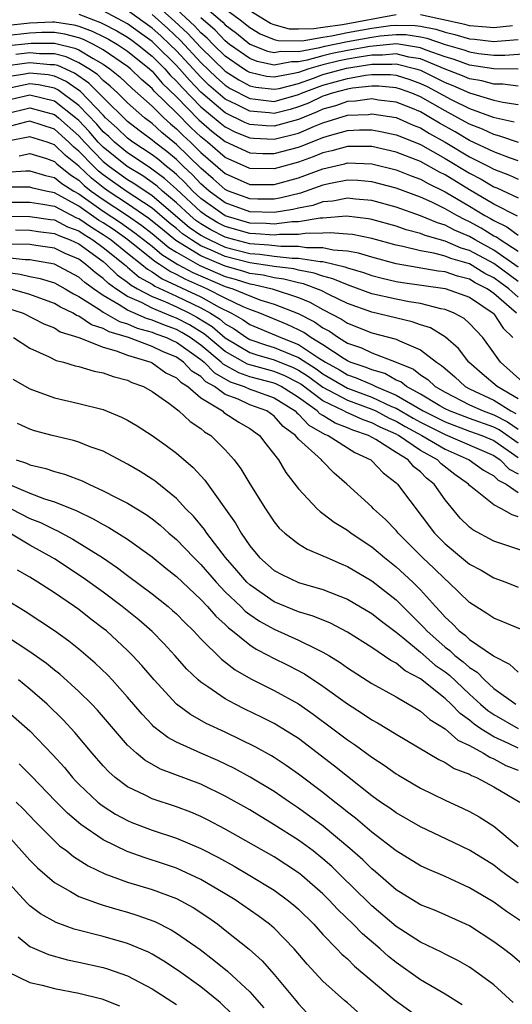
# Model space of a CAD drawing. Units: inches. Extents: x 2520000 to 2523000, y 1545000 to 1548000.
# Drawn here: x 2520426 to 2520467, y 1545272 to 1545353 of the extents above; entities that cross this region are included whole.
import ezdxf

# ---------------------------------------------------------------- set-up
doc = ezdxf.new("R2010")
doc.units = ezdxf.units.IN
doc.header["$MEASUREMENT"] = 0
doc.layers.add('LD25201545_2ft', color=253, linetype='Continuous')

msp = doc.modelspace()

# ---------------------------------------------------------------- linework, layer by layer
at = {"layer": 'LD25201545_2ft'}
for points, elevation in [([(2520437, 1545354.546), (2520438.875, 1545352.875), (2520439.911, 1545351.911), (2520441, 1545350.74), (2520443, 1545348.804), (2520444.099, 1545348.099), (2520445, 1545347.616), (2520445.506, 1545347.506), (2520447, 1545347.327), (2520447.401, 1545347.401), (2520449, 1545347.802), (2520450.232, 1545348.232), (2520451, 1545348.523), (2520452.937, 1545349.064), (2520455, 1545349.375), (2520456.63, 1545349.37), (2520457, 1545349.404), (2520458.621, 1545349), (2520459, 1545348.877), (2520460.26, 1545348.26), (2520461, 1545347.868), (2520461.634, 1545347.634), (2520463, 1545347.022), (2520465, 1545346.436), (2520465.732, 1545346.268), (2520467, 1545346.085)], 7502), ([(2520441, 1545354.333), (2520442.589, 1545353), (2520442.808, 1545352.808), (2520443, 1545352.608), (2520443.905, 1545351.905), (2520445.013, 1545351.013), (2520446.445, 1545350.445), (2520447, 1545350.329), (2520447.563, 1545350.437), (2520449, 1545350.42), (2520450.746, 1545350.746), (2520451.145, 1545350.855), (2520453, 1545351.23), (2520455, 1545351.592), (2520455.689, 1545351.689), (2520457, 1545351.803), (2520457.795, 1545351.795), (2520459, 1545351.617), (2520459.519, 1545351.519), (2520461, 1545350.988), (2520462.542, 1545350.542), (2520463, 1545350.377), (2520463.736, 1545350.264), (2520465, 1545350.122), (2520465.891, 1545350.109), (2520467.744, 1545350.256)], 7508), ([(2520431, 1545353.474), (2520432.195, 1545353), (2520432.785, 1545352.785), (2520433, 1545352.682), (2520434.111, 1545352.111), (2520435, 1545351.59), (2520435.346, 1545351.346), (2520435.818, 1545351), (2520437, 1545350.041), (2520438.051, 1545349), (2520438.493, 1545348.493), (2520439, 1545348.002), (2520439.465, 1545347.465), (2520441, 1545345.891), (2520442.573, 1545344.572), (2520443, 1545344.244), (2520443.826, 1545343.826), (2520445, 1545343.351), (2520445.324, 1545343.323), (2520447, 1545343.247), (2520449, 1545343.739), (2520450.318, 1545344.318), (2520451, 1545344.585), (2520453, 1545345.194), (2520454.727, 1545345.273), (2520455, 1545345.311), (2520457, 1545345.003), (2520458.398, 1545344.398), (2520459, 1545344.167), (2520459.719, 1545343.719), (2520461.004, 1545343.005), (2520463, 1545341.805), (2520464.589, 1545341), (2520465, 1545340.777), (2520466.292, 1545340.291), (2520467, 1545339.973)], 7494), ([(2520467, 1545341.48), (2520466.281, 1545341.719), (2520465, 1545342.194), (2520463, 1545343.142), (2520461.835, 1545343.835), (2520460.549, 1545344.549), (2520459.824, 1545345), (2520459, 1545345.47), (2520458.189, 1545345.811), (2520457, 1545346.284), (2520455.554, 1545346.447), (2520455, 1545346.532), (2520453.654, 1545346.346), (2520453, 1545346.316), (2520452.024, 1545345.976), (2520451, 1545345.696), (2520450.526, 1545345.474), (2520449, 1545344.852), (2520447, 1545344.308), (2520446.339, 1545344.339), (2520445, 1545344.454), (2520444.611, 1545344.611), (2520443, 1545345.403), (2520441, 1545347.098), (2520440.062, 1545348.062), (2520439.251, 1545349), (2520439, 1545349.27), (2520437.254, 1545351), (2520437, 1545351.231), (2520435.98, 1545351.98), (2520435, 1545352.67), (2520433, 1545353.746)], 7496), ([(2520467.025, 1545342.974), (2520465.496, 1545343.496), (2520465, 1545343.612), (2520464.065, 1545344.065), (2520463, 1545344.465), (2520462.061, 1545345), (2520461, 1545345.549), (2520459, 1545346.703), (2520458.293, 1545347), (2520457.345, 1545347.345), (2520457, 1545347.453), (2520455.581, 1545347.581), (2520455, 1545347.584), (2520453.413, 1545347.413), (2520453, 1545347.342), (2520451.745, 1545347), (2520451.192, 1545346.808), (2520451, 1545346.755), (2520449.803, 1545346.197), (2520449, 1545345.876), (2520448.316, 1545345.684), (2520447, 1545345.345), (2520446.607, 1545345.393), (2520445, 1545345.523), (2520443.916, 1545346.084), (2520443, 1545346.523), (2520441.665, 1545347.665), (2520441, 1545348.309), (2520440.659, 1545348.659), (2520440.365, 1545349), (2520439, 1545350.467), (2520438.463, 1545351), (2520437.707, 1545351.707), (2520437, 1545352.329), (2520435, 1545353.769)], 7498), ([(2520437, 1545353.433), (2520438.291, 1545352.291), (2520439.325, 1545351.325), (2520441, 1545349.523), (2520442.28, 1545348.28), (2520443, 1545347.658), (2520443.401, 1545347.401), (2520445, 1545346.56), (2520445.479, 1545346.521), (2520447, 1545346.338), (2520449, 1545346.887), (2520449.254, 1545347), (2520451, 1545347.662), (2520453, 1545348.217), (2520454.474, 1545348.474), (2520455, 1545348.53), (2520456.524, 1545348.524), (2520457, 1545348.481), (2520458.127, 1545348.127), (2520459, 1545347.81), (2520459.544, 1545347.544), (2520461.516, 1545346.484), (2520463, 1545345.756), (2520464.947, 1545345.053), (2520466.652, 1545344.653)], 7500), ([(2520467, 1545347.572), (2520465.736, 1545347.736), (2520465, 1545347.748), (2520464.011, 1545348.011), (2520463, 1545348.179), (2520462.433, 1545348.433), (2520461, 1545348.964), (2520459, 1545349.812), (2520458.039, 1545349.961), (2520457, 1545350.22), (2520455.884, 1545350.116), (2520455, 1545350.119), (2520453.966, 1545349.966), (2520453, 1545349.793), (2520452.339, 1545349.661), (2520451, 1545349.332), (2520449.844, 1545349), (2520449, 1545348.706), (2520448.607, 1545348.607), (2520447, 1545348.31), (2520446.384, 1545348.384), (2520445, 1545348.688), (2520444.797, 1545348.797), (2520444.48, 1545349), (2520443, 1545350.024), (2520441.998, 1545351), (2520441.511, 1545351.51), (2520441, 1545351.955), (2520440.496, 1545352.496), (2520439, 1545353.881)], 7504), ([(2520467, 1545348.966), (2520464.997, 1545349.003), (2520463, 1545349.31), (2520461.758, 1545349.758), (2520461, 1545349.977), (2520459.466, 1545350.533), (2520459, 1545350.73), (2520457.033, 1545351.033), (2520454.839, 1545350.84), (2520453, 1545350.509), (2520451.742, 1545350.258), (2520451, 1545350.075), (2520449.703, 1545349.703), (2520449, 1545349.572), (2520448.421, 1545349.579), (2520447, 1545349.306), (2520445.599, 1545349.599), (2520445, 1545349.837), (2520443.352, 1545351), (2520443, 1545351.28), (2520442.159, 1545352.159), (2520441, 1545353.163)], 7506), ([(2520443, 1545353.903), (2520444.207, 1545353), (2520445, 1545352.373), (2520445.858, 1545351.858), (2520447, 1545351.406), (2520447.32, 1545351.32), (2520449.303, 1545351.302), (2520451, 1545351.599), (2520451.693, 1545351.693), (2520453, 1545351.959), (2520455, 1545352.316), (2520456.533, 1545352.533), (2520457, 1545352.573), (2520458.557, 1545352.556), (2520459, 1545352.491), (2520460.254, 1545352.253), (2520461, 1545351.986), (2520461.808, 1545351.808), (2520463, 1545351.444), (2520463.413, 1545351.413), (2520465, 1545351.238), (2520465.272, 1545351.271), (2520467, 1545351.397)], 7510), ([(2520457, 1545353.415), (2520452.609, 1545352.609), (2520451, 1545352.39), (2520450.261, 1545352.261), (2520449, 1545352.241), (2520448.251, 1545352.251), (2520447, 1545352.586), (2520446.703, 1545352.703), (2520445, 1545353.754)], 7512), ([(2520466.526, 1545352.526), (2520465, 1545352.341), (2520464.406, 1545352.406), (2520463, 1545352.511), (2520462.626, 1545352.626), (2520459, 1545353.419)], 7512), ([(2520425, 1545352.546), (2520427, 1545352.757), (2520428.854, 1545352.854), (2520429, 1545352.855), (2520430.593, 1545352.593), (2520431, 1545352.484), (2520432.087, 1545352.087), (2520433, 1545351.65), (2520433.429, 1545351.429), (2520434.162, 1545351), (2520435, 1545350.438), (2520436.78, 1545349), (2520437, 1545348.799), (2520437.837, 1545347.837), (2520439, 1545346.707), (2520440.832, 1545344.832), (2520441.905, 1545343.905), (2520443, 1545343.062), (2520445, 1545342.129), (2520446.07, 1545342.071), (2520447, 1545342.059), (2520449, 1545342.588), (2520449.304, 1545342.696), (2520451, 1545343.377), (2520451.548, 1545343.549), (2520453, 1545343.944), (2520453.996, 1545343.996), (2520455, 1545343.996), (2520455.852, 1545343.852), (2520457, 1545343.609), (2520457.425, 1545343.425), (2520459, 1545342.812), (2520461, 1545341.671), (2520463, 1545340.458), (2520463.963, 1545339.963), (2520465, 1545339.343), (2520465.249, 1545339.249), (2520467, 1545338.445)], 7492), ([(2520466.938, 1545336.937), (2520465, 1545337.93), (2520463, 1545339.1), (2520461, 1545340.318), (2520460.539, 1545340.539), (2520459, 1545341.407), (2520457, 1545342.191), (2520455, 1545342.636), (2520454.649, 1545342.649), (2520453, 1545342.649), (2520451.72, 1545342.28), (2520451, 1545342.116), (2520450.212, 1545341.788), (2520449, 1545341.359), (2520447, 1545340.823), (2520445, 1545340.847), (2520443, 1545341.75), (2520441.546, 1545343), (2520441, 1545343.44), (2520440.19, 1545344.19), (2520439, 1545345.391), (2520437.182, 1545347.182), (2520437, 1545347.391), (2520436.134, 1545348.134), (2520435.245, 1545349), (2520435, 1545349.197), (2520433, 1545350.561), (2520432.202, 1545351), (2520431.39, 1545351.389), (2520431, 1545351.531), (2520429.844, 1545351.844), (2520429, 1545351.982), (2520427.981, 1545351.981), (2520427, 1545351.929), (2520425, 1545351.708)], 7490), ([(2520425, 1545350.872), (2520427.107, 1545351.107), (2520429, 1545351.109), (2520430.687, 1545350.687), (2520431, 1545350.541), (2520432.165, 1545349.835), (2520433, 1545349.376), (2520433.548, 1545349), (2520434.352, 1545348.352), (2520435.377, 1545347.377), (2520437, 1545345.94), (2520437.954, 1545345), (2520438.504, 1545344.504), (2520439, 1545344.095), (2520439.547, 1545343.547), (2520440.139, 1545343), (2520441, 1545342.161), (2520443, 1545340.433), (2520445, 1545339.535), (2520447, 1545339.53), (2520449, 1545340.083), (2520451, 1545340.822), (2520452.766, 1545341.234), (2520453, 1545341.301), (2520455, 1545341.238), (2520457, 1545340.743), (2520458.239, 1545340.239), (2520459, 1545339.964), (2520459.612, 1545339.612), (2520461, 1545338.946), (2520463, 1545337.766), (2520464.26, 1545337), (2520464.737, 1545336.738), (2520465, 1545336.575), (2520466.077, 1545336.077), (2520467, 1545335.392)], 7488), ([(2520467, 1545334.048), (2520465.508, 1545335), (2520465.216, 1545335.216), (2520465, 1545335.316), (2520463.96, 1545335.96), (2520463, 1545336.488), (2520462.638, 1545336.638), (2520461.968, 1545337), (2520461, 1545337.555), (2520459.92, 1545338.08), (2520459, 1545338.488), (2520457, 1545339.235), (2520455, 1545339.761), (2520453.849, 1545339.848), (2520453, 1545339.881), (2520451.613, 1545339.613), (2520451, 1545339.466), (2520449.166, 1545338.834), (2520447.566, 1545338.434), (2520447, 1545338.346), (2520445.655, 1545338.345), (2520445, 1545338.366), (2520443.265, 1545339), (2520443, 1545339.119), (2520442.009, 1545340.009), (2520441, 1545340.861), (2520439, 1545342.815), (2520437.798, 1545343.798), (2520437, 1545344.517), (2520436.369, 1545345), (2520435, 1545346.217), (2520434.2, 1545347), (2520433.58, 1545347.58), (2520433, 1545348.048), (2520432.525, 1545348.525), (2520431.827, 1545349), (2520431, 1545349.501), (2520429.978, 1545349.978), (2520429, 1545350.224), (2520427.777, 1545350.223), (2520427, 1545350.296), (2520425.834, 1545350.166)], 7486), ([(2520467, 1545332.779), (2520465, 1545334.169), (2520463.477, 1545335), (2520463, 1545335.282), (2520461.787, 1545335.787), (2520461, 1545336.212), (2520460.384, 1545336.385), (2520459, 1545336.981), (2520457, 1545337.68), (2520455, 1545338.237), (2520453.657, 1545338.343), (2520453, 1545338.419), (2520451.819, 1545338.181), (2520451, 1545338.108), (2520450.176, 1545337.824), (2520449, 1545337.597), (2520448.525, 1545337.475), (2520447, 1545337.238), (2520445, 1545337.295), (2520443, 1545338.021), (2520441.669, 1545339), (2520441, 1545339.584), (2520440.316, 1545340.316), (2520439.582, 1545341), (2520439, 1545341.568), (2520438.224, 1545342.224), (2520437.202, 1545343), (2520437, 1545343.174), (2520435.953, 1545343.953), (2520435, 1545344.698), (2520433, 1545346.642), (2520431.829, 1545347.829), (2520430.646, 1545348.646), (2520429.27, 1545349.27), (2520429, 1545349.338), (2520428.663, 1545349.337), (2520427, 1545349.494), (2520426.556, 1545349.445), (2520425, 1545349.221)], 7484), ([(2520467, 1545331.6), (2520465, 1545333.058), (2520463, 1545334.146), (2520462.336, 1545334.335), (2520461, 1545334.906), (2520459.36, 1545335.36), (2520459, 1545335.516), (2520457.828, 1545335.828), (2520457, 1545336.117), (2520455, 1545336.678), (2520454.732, 1545336.732), (2520452.929, 1545336.929), (2520451, 1545336.774), (2520450.773, 1545336.773), (2520449, 1545336.479), (2520448.474, 1545336.474), (2520447, 1545336.285), (2520446.341, 1545336.341), (2520445, 1545336.376), (2520443, 1545336.956), (2520441, 1545338.401), (2520440.352, 1545339), (2520439.699, 1545339.699), (2520439, 1545340.351), (2520438.659, 1545340.659), (2520438.197, 1545341), (2520437.549, 1545341.549), (2520437, 1545341.965), (2520435.43, 1545343), (2520435, 1545343.327), (2520434.149, 1545344.149), (2520433.2, 1545345), (2520433, 1545345.196), (2520431.134, 1545347.134), (2520429.965, 1545347.965), (2520429, 1545348.391), (2520428.498, 1545348.498), (2520427, 1545348.656), (2520426.569, 1545348.569), (2520425, 1545348.313)], 7482), ([(2520467, 1545330.308), (2520466.221, 1545331), (2520465.52, 1545331.52), (2520465, 1545331.896), (2520464.261, 1545332.261), (2520463, 1545333.031), (2520461.467, 1545333.467), (2520461, 1545333.667), (2520460.092, 1545333.907), (2520459, 1545334.097), (2520457.531, 1545334.469), (2520457, 1545334.567), (2520455, 1545335.115), (2520453.433, 1545335.433), (2520453, 1545335.481), (2520451.589, 1545335.589), (2520451, 1545335.542), (2520449.536, 1545335.535), (2520449, 1545335.447), (2520447.43, 1545335.43), (2520447, 1545335.375), (2520445.502, 1545335.502), (2520445, 1545335.515), (2520443, 1545336.088), (2520442.396, 1545336.396), (2520441.407, 1545337), (2520441, 1545337.297), (2520439, 1545339.159), (2520438.033, 1545340.032), (2520436.879, 1545340.879), (2520436.676, 1545341), (2520435, 1545342.121), (2520433.918, 1545343), (2520433.451, 1545343.451), (2520433, 1545343.855), (2520432.472, 1545344.472), (2520431, 1545346.004), (2520429.283, 1545347.283), (2520429, 1545347.408), (2520427.688, 1545347.688), (2520427, 1545347.76), (2520425.446, 1545347.447)], 7480), ([(2520466.862, 1545329), (2520465, 1545330.619), (2520464.457, 1545331), (2520463.482, 1545331.482), (2520463, 1545331.778), (2520462.023, 1545332.023), (2520461, 1545332.376), (2520460.45, 1545332.45), (2520457, 1545333.046), (2520455, 1545333.576), (2520453.919, 1545333.919), (2520453, 1545334.083), (2520451.831, 1545334.169), (2520451, 1545334.363), (2520449.642, 1545334.358), (2520449, 1545334.463), (2520447.551, 1545334.448), (2520446.569, 1545334.57), (2520445, 1545334.684), (2520443.776, 1545335), (2520443, 1545335.22), (2520441.821, 1545335.821), (2520441, 1545336.323), (2520440.6, 1545336.6), (2520440.127, 1545337), (2520439, 1545338.043), (2520437.857, 1545339), (2520437.406, 1545339.406), (2520437, 1545339.707), (2520436.235, 1545340.234), (2520434.96, 1545341), (2520433, 1545342.588), (2520432.599, 1545343), (2520431.861, 1545343.861), (2520431, 1545344.766), (2520430.877, 1545344.877), (2520430.738, 1545345), (2520429, 1545346.36), (2520427, 1545346.842), (2520425, 1545346.367)], 7478), ([(2520425, 1545345.316), (2520427, 1545345.798), (2520429, 1545345.264), (2520429.338, 1545345), (2520431, 1545343.514), (2520431.465, 1545343), (2520433, 1545341.423), (2520433.522, 1545341), (2520435, 1545339.942), (2520435.59, 1545339.59), (2520437, 1545338.634), (2520440.054, 1545336.054), (2520441, 1545335.397), (2520441.246, 1545335.246), (2520441.73, 1545335), (2520443, 1545334.415), (2520445, 1545333.898), (2520445.837, 1545333.837), (2520447, 1545333.672), (2520448.49, 1545333.51), (2520449, 1545333.515), (2520450.774, 1545333.226), (2520451, 1545333.227), (2520452.793, 1545332.793), (2520453, 1545332.704), (2520454.323, 1545332.323), (2520455, 1545332.079), (2520455.861, 1545331.861), (2520457, 1545331.599), (2520457.51, 1545331.51), (2520461, 1545331.023), (2520463, 1545330.301), (2520464.949, 1545329), (2520465, 1545328.946), (2520465.766, 1545327.766), (2520466.554, 1545327)], 7476), ([(2520467.362, 1545323.362), (2520466.322, 1545324.322), (2520465.535, 1545325), (2520465, 1545325.768), (2520464.085, 1545327), (2520463, 1545328.154), (2520462.56, 1545328.56), (2520461.738, 1545329), (2520461, 1545329.295), (2520460.644, 1545329.356), (2520459, 1545329.784), (2520458.073, 1545329.927), (2520457, 1545330.138), (2520455, 1545330.598), (2520453.241, 1545331.24), (2520453, 1545331.31), (2520451.819, 1545331.819), (2520451, 1545332.025), (2520450.29, 1545332.29), (2520449, 1545332.522), (2520448.621, 1545332.621), (2520447, 1545332.818), (2520446.853, 1545332.853), (2520445, 1545333.112), (2520443, 1545333.632), (2520441.83, 1545334.17), (2520441, 1545334.524), (2520440.238, 1545335), (2520439.507, 1545335.508), (2520439, 1545335.936), (2520438.407, 1545336.407), (2520437, 1545337.59), (2520434.874, 1545339), (2520433.769, 1545339.769), (2520433, 1545340.331), (2520432.626, 1545340.626), (2520432.235, 1545341), (2520431, 1545342.271), (2520430.593, 1545342.593), (2520430.18, 1545343), (2520429, 1545344.055), (2520427, 1545344.704), (2520426.63, 1545344.63), (2520425, 1545344.194)], 7474), ([(2520467, 1545322.004), (2520465.272, 1545323), (2520464.043, 1545324.043), (2520462.964, 1545325), (2520462.112, 1545326.112), (2520461.042, 1545327.042), (2520459.802, 1545327.802), (2520459, 1545328.058), (2520458.306, 1545328.306), (2520455, 1545329.09), (2520453, 1545329.799), (2520451.47, 1545330.53), (2520450.852, 1545330.852), (2520449.403, 1545331.403), (2520449, 1545331.476), (2520447.792, 1545331.792), (2520447, 1545331.888), (2520446.102, 1545332.102), (2520445, 1545332.262), (2520444.444, 1545332.445), (2520443, 1545332.84), (2520441, 1545333.692), (2520438.959, 1545334.959), (2520437.846, 1545335.846), (2520436.748, 1545336.748), (2520435, 1545337.947), (2520433.396, 1545339), (2520433, 1545339.281), (2520432.039, 1545340.039), (2520431, 1545341.034), (2520429.903, 1545341.903), (2520429, 1545342.792), (2520428.4, 1545343), (2520427, 1545343.447), (2520425.058, 1545343.058)], 7472), ([(2520426.127, 1545341.873), (2520427, 1545342.073), (2520428.352, 1545341.649), (2520429, 1545341.423), (2520429.214, 1545341.213), (2520430.316, 1545340.316), (2520431, 1545339.883), (2520431.451, 1545339.451), (2520432.024, 1545339), (2520433, 1545338.302), (2520434.986, 1545336.987), (2520436.17, 1545336.17), (2520437, 1545335.523), (2520438.386, 1545334.386), (2520439, 1545334), (2520440.903, 1545332.903), (2520443, 1545332.015), (2520443.797, 1545331.797), (2520445, 1545331.402), (2520445.351, 1545331.351), (2520446.827, 1545331), (2520449, 1545330.285), (2520449.916, 1545329.916), (2520451, 1545329.307), (2520452.519, 1545328.519), (2520453, 1545328.183), (2520455, 1545327.393), (2520457, 1545326.869), (2520457.271, 1545326.729), (2520459, 1545326.001), (2520460.295, 1545325), (2520460.722, 1545324.722), (2520461, 1545324.464), (2520461.791, 1545323.791), (2520462.659, 1545323), (2520463, 1545322.821), (2520465, 1545321.877), (2520466.402, 1545321), (2520466.799, 1545320.799)], 7470), ([(2520425, 1545340.541), (2520426.657, 1545340.657), (2520427, 1545340.658), (2520428.281, 1545340.281), (2520429, 1545340.116), (2520429.613, 1545339.614), (2520430.581, 1545339), (2520431, 1545338.765), (2520433, 1545337.347), (2520434.414, 1545336.414), (2520435.591, 1545335.591), (2520437, 1545334.485), (2520437.813, 1545333.813), (2520439.115, 1545333), (2520440.329, 1545332.329), (2520443, 1545331.19), (2520443.605, 1545331), (2520445, 1545330.41), (2520445.922, 1545330.078), (2520447, 1545329.747), (2520448.982, 1545328.981), (2520450.306, 1545328.306), (2520451, 1545327.8), (2520451.524, 1545327.524), (2520452.273, 1545327), (2520453, 1545326.562), (2520454.164, 1545326.164), (2520455, 1545325.75), (2520456.997, 1545324.997), (2520458.421, 1545324.42), (2520459, 1545323.954), (2520459.579, 1545323.578), (2520460.201, 1545323), (2520461, 1545322.542), (2520463, 1545321.509), (2520464.121, 1545321), (2520465, 1545320.689), (2520466.121, 1545320.121), (2520467, 1545319.512)], 7468), ([(2520467, 1545318.354), (2520465.444, 1545319.444), (2520465, 1545319.669), (2520463, 1545320.375), (2520461.361, 1545321), (2520461, 1545321.183), (2520460.571, 1545321.429), (2520459, 1545322.382), (2520457.842, 1545323), (2520457.376, 1545323.375), (2520457, 1545323.528), (2520456.059, 1545324.058), (2520455, 1545324.354), (2520454.553, 1545324.553), (2520453.235, 1545325), (2520453, 1545325.105), (2520452.736, 1545325.263), (2520451, 1545326.402), (2520450.014, 1545327), (2520449.428, 1545327.428), (2520449, 1545327.646), (2520448.081, 1545328.081), (2520445.84, 1545329), (2520445, 1545329.303), (2520444.476, 1545329.524), (2520443, 1545330.238), (2520441.49, 1545331), (2520439.755, 1545331.755), (2520439, 1545332.172), (2520438.434, 1545332.434), (2520437.623, 1545333), (2520437.24, 1545333.24), (2520435.012, 1545335.012), (2520433.841, 1545335.842), (2520433, 1545336.396), (2520432.623, 1545336.622), (2520431, 1545337.752), (2520429, 1545338.859), (2520428.29, 1545339), (2520427.24, 1545339.24), (2520427, 1545339.311), (2520425.309, 1545339.309)], 7466), ([(2520425, 1545338.1), (2520427, 1545338.098), (2520428.066, 1545337.934), (2520429, 1545337.749), (2520430.812, 1545336.812), (2520431, 1545336.741), (2520432.029, 1545336.029), (2520433, 1545335.447), (2520433.649, 1545335), (2520435, 1545333.912), (2520436.172, 1545333), (2520436.616, 1545332.616), (2520437, 1545332.4), (2520437.825, 1545331.825), (2520441, 1545330.329), (2520442.5, 1545329.5), (2520443.512, 1545329), (2520444.464, 1545328.464), (2520445, 1545328.082), (2520447.18, 1545327.18), (2520447.561, 1545327), (2520449, 1545326.449), (2520450.646, 1545325.354), (2520451.213, 1545325), (2520452.354, 1545324.354), (2520453, 1545323.968), (2520453.723, 1545323.723), (2520455, 1545323.154), (2520455.12, 1545323.12), (2520455.333, 1545323), (2520457, 1545322.304), (2520459.215, 1545321), (2520461, 1545320.107), (2520463, 1545319.355), (2520464.004, 1545319), (2520465, 1545318.58), (2520467, 1545317.186)], 7464), ([(2520425, 1545336.935), (2520427, 1545336.928), (2520428.676, 1545336.677), (2520429, 1545336.64), (2520430.083, 1545336.083), (2520431, 1545335.736), (2520431.435, 1545335.435), (2520432.161, 1545335), (2520433, 1545334.385), (2520434.739, 1545333), (2520434.871, 1545332.87), (2520435, 1545332.779), (2520435.955, 1545331.955), (2520437, 1545331.367), (2520437.216, 1545331.216), (2520439, 1545330.396), (2520441, 1545329.434), (2520441.786, 1545329), (2520442.534, 1545328.534), (2520443, 1545328.135), (2520443.726, 1545327.726), (2520444.744, 1545327), (2520445, 1545326.848), (2520446.374, 1545326.374), (2520447, 1545326.196), (2520448.39, 1545325.61), (2520449, 1545325.377), (2520450.442, 1545324.443), (2520451, 1545324.03), (2520453, 1545322.871), (2520455, 1545322.138), (2520456.625, 1545321.375), (2520457, 1545321.219), (2520458.401, 1545320.401), (2520459, 1545320.08), (2520461, 1545319.075), (2520465, 1545317.362), (2520465.523, 1545317), (2520466.243, 1545316.243), (2520467, 1545315.852)], 7462), ([(2520425.817, 1545335.817), (2520427, 1545335.785), (2520427.683, 1545335.682), (2520429, 1545335.534), (2520429.353, 1545335.353), (2520430.287, 1545335), (2520431, 1545334.666), (2520433, 1545333.223), (2520433.28, 1545333), (2520434.148, 1545332.148), (2520435, 1545331.548), (2520435.294, 1545331.294), (2520435.816, 1545331), (2520437, 1545330.378), (2520438.048, 1545329.951), (2520439, 1545329.515), (2520440.064, 1545329), (2520440.679, 1545328.679), (2520441.913, 1545327.913), (2520443, 1545326.982), (2520445, 1545325.796), (2520445.592, 1545325.592), (2520447, 1545325.192), (2520448.559, 1545324.559), (2520449, 1545324.335), (2520449.816, 1545323.816), (2520451, 1545322.938), (2520453, 1545321.874), (2520455, 1545321.151), (2520455.32, 1545321), (2520456.413, 1545320.413), (2520457, 1545320.156), (2520457.732, 1545319.732), (2520459.106, 1545319), (2520461, 1545317.883), (2520462.987, 1545317), (2520464.161, 1545316.161), (2520465, 1545315.702), (2520465.343, 1545315.343), (2520466.005, 1545315), (2520467, 1545314.322)], 7460), ([(2520467, 1545312.343), (2520466.488, 1545312.489), (2520465.631, 1545313), (2520465, 1545313.33), (2520463.36, 1545314.64), (2520463, 1545314.909), (2520462.923, 1545315), (2520461.801, 1545315.801), (2520460.683, 1545316.682), (2520460.383, 1545317), (2520459, 1545317.773), (2520457.18, 1545319), (2520457, 1545319.099), (2520455.679, 1545319.679), (2520455, 1545320.043), (2520454.283, 1545320.283), (2520452.89, 1545320.89), (2520452.711, 1545321), (2520451, 1545321.82), (2520449.19, 1545323.189), (2520449, 1545323.31), (2520447.879, 1545323.878), (2520447, 1545324.23), (2520445, 1545324.766), (2520444.826, 1545324.826), (2520443, 1545325.862), (2520441.292, 1545327.292), (2520440.055, 1545328.055), (2520439, 1545328.606), (2520438.711, 1545328.71), (2520437, 1545329.413), (2520436.13, 1545329.87), (2520435, 1545330.374), (2520434.029, 1545331), (2520433.425, 1545331.425), (2520433, 1545331.843), (2520432.332, 1545332.332), (2520431.586, 1545333), (2520431, 1545333.418), (2520429.89, 1545333.89), (2520429, 1545334.326), (2520427.471, 1545334.529), (2520427, 1545334.612), (2520425.34, 1545334.66)], 7458), ([(2520469, 1545309.018), (2520465, 1545310.334), (2520463.275, 1545311.275), (2520463, 1545311.488), (2520462.239, 1545312.239), (2520461, 1545313.72), (2520460.112, 1545315), (2520459.491, 1545315.491), (2520459, 1545316.011), (2520458.44, 1545316.44), (2520457.972, 1545317), (2520457, 1545317.592), (2520455.331, 1545318.669), (2520454.744, 1545319), (2520453.437, 1545319.436), (2520453, 1545319.629), (2520452.003, 1545320.003), (2520451, 1545320.618), (2520450.754, 1545320.754), (2520450.529, 1545321), (2520449, 1545322.107), (2520447.589, 1545323), (2520447.198, 1545323.198), (2520447, 1545323.277), (2520445, 1545323.802), (2520444.112, 1545324.112), (2520442.834, 1545324.834), (2520442.673, 1545325), (2520441, 1545326.382), (2520440.132, 1545327), (2520439.431, 1545327.431), (2520439, 1545327.656), (2520438.012, 1545328.012), (2520437, 1545328.434), (2520436.558, 1545328.558), (2520435, 1545329.246), (2520434.308, 1545329.692), (2520433, 1545330.445), (2520432.196, 1545331), (2520431.506, 1545331.506), (2520431, 1545331.959), (2520429, 1545333.021), (2520427, 1545333.371), (2520426.618, 1545333.382), (2520424.384, 1545333.616)], 7456), ([(2520425, 1545332.347), (2520426.205, 1545332.205), (2520427, 1545332.015), (2520427.847, 1545331.847), (2520429, 1545331.478), (2520429.887, 1545331), (2520430.578, 1545330.578), (2520431, 1545330.382), (2520432.687, 1545329.313), (2520433, 1545329.097), (2520434.332, 1545328.332), (2520435, 1545328.132), (2520435.787, 1545327.787), (2520437, 1545327.445), (2520437.314, 1545327.314), (2520438.184, 1545327), (2520438.729, 1545326.729), (2520439, 1545326.621), (2520441, 1545325.215), (2520441.26, 1545325), (2520442.116, 1545324.116), (2520443.398, 1545323.398), (2520444.539, 1545323), (2520445, 1545322.787), (2520445.338, 1545322.663), (2520447, 1545322.075), (2520448.718, 1545321), (2520448.849, 1545320.849), (2520449, 1545320.74), (2520449.833, 1545319.833), (2520451.116, 1545319.116), (2520451.425, 1545319), (2520453.606, 1545317.606), (2520454.922, 1545317), (2520455, 1545316.932), (2520455.931, 1545315.93), (2520457, 1545315.112), (2520457.117, 1545315), (2520460.138, 1545311), (2520461, 1545310.123), (2520462.354, 1545309), (2520463, 1545308.477), (2520463.962, 1545307.962), (2520465, 1545307.359), (2520465.986, 1545307), (2520467, 1545306.594)], 7454), ([(2520467.503, 1545303), (2520465.742, 1545303.742), (2520465, 1545304.033), (2520464.43, 1545304.43), (2520463, 1545305.323), (2520461.278, 1545307), (2520461, 1545307.226), (2520460.109, 1545308.109), (2520459.142, 1545309), (2520457.172, 1545311), (2520457, 1545311.21), (2520456.121, 1545312.121), (2520455.139, 1545313), (2520455, 1545313.147), (2520452.963, 1545315), (2520451.913, 1545315.913), (2520450.928, 1545316.928), (2520450.875, 1545317), (2520449, 1545318.691), (2520448.744, 1545319), (2520447.73, 1545319.73), (2520447, 1545320.575), (2520446.395, 1545321), (2520445, 1545321.516), (2520444.044, 1545321.957), (2520443, 1545322.355), (2520442.113, 1545323), (2520441.399, 1545323.399), (2520441, 1545323.81), (2520440.256, 1545324.257), (2520439.57, 1545325), (2520439, 1545325.398), (2520437.855, 1545325.855), (2520437, 1545326.279), (2520435.068, 1545327), (2520433.478, 1545327.478), (2520433, 1545327.752), (2520432.043, 1545328.043), (2520431, 1545328.766), (2520430.821, 1545328.821), (2520430.539, 1545329), (2520429.488, 1545329.488), (2520429, 1545329.786), (2520427, 1545330.522), (2520425.367, 1545331)], 7452), ([(2520425, 1545329.479), (2520426.434, 1545329), (2520428.135, 1545328.135), (2520429, 1545327.796), (2520429.487, 1545327.487), (2520431, 1545327.021), (2520433, 1545326.209), (2520434.072, 1545325.928), (2520435, 1545325.56), (2520436.888, 1545325), (2520437, 1545324.95), (2520438.135, 1545324.135), (2520439, 1545323.719), (2520439.345, 1545323.345), (2520439.92, 1545323), (2520441, 1545322.086), (2520442.766, 1545321), (2520442.888, 1545320.888), (2520444.098, 1545320.098), (2520445, 1545319.566), (2520445.806, 1545319), (2520446.31, 1545318.31), (2520447.347, 1545317), (2520447.968, 1545315.968), (2520449, 1545314.636), (2520450.517, 1545313), (2520450.766, 1545312.766), (2520451, 1545312.619), (2520451.91, 1545311.91), (2520453, 1545311.243), (2520453.319, 1545311), (2520455, 1545309.886), (2520456.034, 1545309), (2520457, 1545308.251), (2520458.351, 1545307), (2520459, 1545306.352), (2520460.218, 1545305), (2520460.603, 1545304.603), (2520461, 1545304.123), (2520461.595, 1545303.596), (2520462.152, 1545303), (2520462.646, 1545302.646), (2520463, 1545302.312), (2520464.965, 1545300.965), (2520465, 1545300.929), (2520466.287, 1545300.287), (2520467, 1545299.633)], 7450), ([(2520425.642, 1545327), (2520427, 1545326.13), (2520428.582, 1545325.418), (2520429.137, 1545325.137), (2520429.745, 1545325), (2520430.704, 1545324.704), (2520431, 1545324.639), (2520432.261, 1545324.261), (2520433, 1545324.127), (2520433.81, 1545323.81), (2520435, 1545323.51), (2520435.343, 1545323.343), (2520436.299, 1545323), (2520437, 1545322.606), (2520438.363, 1545321.637), (2520439.203, 1545321), (2520440.126, 1545320.126), (2520441, 1545319.564), (2520441.295, 1545319.295), (2520441.803, 1545319), (2520443, 1545317.819), (2520443.719, 1545317), (2520444.266, 1545316.266), (2520445, 1545315.035), (2520446.284, 1545313), (2520447, 1545311.941), (2520447.418, 1545311.418), (2520447.869, 1545311), (2520449, 1545310.129), (2520449.695, 1545309.696), (2520451, 1545309.159), (2520451.315, 1545309), (2520452.486, 1545308.486), (2520453, 1545308.28), (2520455, 1545307.1), (2520457, 1545305.558), (2520459, 1545303.561), (2520459.276, 1545303.276), (2520459.505, 1545303), (2520461, 1545301.673), (2520461.392, 1545301.392), (2520461.808, 1545301), (2520462.485, 1545300.485), (2520463, 1545300.006), (2520463.625, 1545299.625), (2520464.225, 1545299), (2520465, 1545298.3), (2520466.79, 1545297)], 7448), ([(2520425.595, 1545323.596), (2520427, 1545322.81), (2520429, 1545322.077), (2520431, 1545321.613), (2520433, 1545321.112), (2520434.507, 1545320.507), (2520435, 1545320.256), (2520435.783, 1545319.784), (2520437, 1545318.983), (2520438.165, 1545318.165), (2520439, 1545317.535), (2520440.371, 1545316.371), (2520441.325, 1545315.325), (2520443.831, 1545311.83), (2520444.29, 1545311), (2520445, 1545309.969), (2520445.811, 1545309), (2520447, 1545307.957), (2520447.622, 1545307.622), (2520449, 1545306.958), (2520451, 1545306.391), (2520453, 1545305.6), (2520455, 1545304.434), (2520455.797, 1545303.797), (2520457, 1545302.894), (2520457.532, 1545302.468), (2520459, 1545301.255), (2520460.204, 1545300.203), (2520461, 1545299.648), (2520461.368, 1545299.368), (2520463, 1545297.831), (2520463.913, 1545297), (2520464.496, 1545296.496), (2520465, 1545296.154), (2520467, 1545295.006)], 7446), ([(2520467, 1545293.401), (2520466.211, 1545293.79), (2520465, 1545294.341), (2520463.941, 1545295), (2520463.38, 1545295.38), (2520463, 1545295.709), (2520462.231, 1545296.231), (2520461.504, 1545297), (2520461, 1545297.475), (2520459, 1545299.084), (2520457.737, 1545299.738), (2520457, 1545300.35), (2520456.568, 1545300.568), (2520455, 1545301.644), (2520453, 1545302.912), (2520451.624, 1545303.624), (2520450.206, 1545304.206), (2520449, 1545304.564), (2520447, 1545305.38), (2520445, 1545306.763), (2520444.753, 1545307), (2520443.952, 1545307.952), (2520443.006, 1545309), (2520441.488, 1545311), (2520441.3, 1545311.301), (2520440.394, 1545312.394), (2520439.78, 1545313), (2520439, 1545313.834), (2520437.25, 1545315.25), (2520437, 1545315.426), (2520436.039, 1545316.039), (2520435, 1545316.66), (2520433, 1545317.699), (2520431.924, 1545318.076), (2520431, 1545318.446), (2520430.577, 1545318.577), (2520428.81, 1545319), (2520427.38, 1545319.38), (2520427, 1545319.502), (2520425.966, 1545319.967)], 7444), ([(2520425.882, 1545317), (2520426.72, 1545316.72), (2520427, 1545316.581), (2520428.293, 1545316.293), (2520429, 1545316.051), (2520429.833, 1545315.833), (2520431.276, 1545315.276), (2520431.82, 1545315), (2520433, 1545314.478), (2520434.113, 1545313.887), (2520435, 1545313.446), (2520436.519, 1545312.519), (2520437, 1545312.176), (2520437.658, 1545311.658), (2520438.384, 1545311), (2520439, 1545310.483), (2520440.416, 1545309), (2520441, 1545308.433), (2520442.245, 1545307), (2520443, 1545306.214), (2520444.271, 1545305), (2520444.631, 1545304.631), (2520445, 1545304.359), (2520445.808, 1545303.808), (2520447, 1545303.139), (2520449, 1545302.247), (2520450.498, 1545301.502), (2520451, 1545301.277), (2520451.472, 1545301), (2520452.414, 1545300.414), (2520453, 1545299.988), (2520455, 1545298.706), (2520457, 1545297.602), (2520459, 1545296.433), (2520459.754, 1545295.754), (2520461, 1545294.982), (2520462.06, 1545294.06), (2520463, 1545293.633), (2520464.161, 1545293), (2520464.668, 1545292.668), (2520465, 1545292.541), (2520465.993, 1545291.993), (2520467, 1545291.601)], 7442), ([(2520425, 1545315.113), (2520427, 1545314.269), (2520428.181, 1545313.819), (2520429, 1545313.575), (2520430.833, 1545312.833), (2520432.188, 1545312.187), (2520433, 1545311.71), (2520433.473, 1545311.473), (2520435, 1545310.502), (2520437, 1545309.062), (2520438.132, 1545308.132), (2520439, 1545307.457), (2520441, 1545305.568), (2520441.543, 1545305), (2520442.214, 1545304.213), (2520443, 1545303.519), (2520443.256, 1545303.257), (2520443.604, 1545303), (2520445, 1545301.863), (2520445.517, 1545301.517), (2520446.541, 1545301), (2520446.83, 1545300.83), (2520448.167, 1545300.167), (2520449.479, 1545299.478), (2520451, 1545298.476), (2520453, 1545297.033), (2520454.243, 1545296.243), (2520455, 1545295.738), (2520455.478, 1545295.478), (2520457, 1545294.555), (2520460.482, 1545292.482), (2520461, 1545292.242), (2520461.753, 1545291.753), (2520463, 1545291.267), (2520463.161, 1545291.162), (2520463.582, 1545291), (2520465, 1545290.239), (2520467.141, 1545289)], 7440), ([(2520425.447, 1545313), (2520427, 1545312.205), (2520427.874, 1545311.874), (2520429, 1545311.298), (2520429.214, 1545311.214), (2520430.524, 1545310.524), (2520432.931, 1545309), (2520434.169, 1545308.169), (2520435, 1545307.532), (2520437, 1545306.049), (2520438.316, 1545305), (2520438.687, 1545304.686), (2520439, 1545304.391), (2520439.688, 1545303.688), (2520440.402, 1545303), (2520441, 1545302.358), (2520442.69, 1545300.69), (2520443.818, 1545299.818), (2520445.085, 1545299.085), (2520447, 1545298.132), (2520449, 1545297.033), (2520450.199, 1545296.199), (2520451.823, 1545295), (2520453, 1545294.1), (2520453.658, 1545293.658), (2520455, 1545292.68), (2520456.014, 1545292.014), (2520457, 1545291.312), (2520457.194, 1545291.194), (2520459, 1545290.14), (2520461, 1545289.156), (2520462.483, 1545288.483), (2520463, 1545288.229), (2520463.8, 1545287.8), (2520465, 1545287.017), (2520467, 1545285.362)], 7438), ([(2520467, 1545282.362), (2520466.098, 1545283), (2520465.465, 1545283.465), (2520465, 1545283.829), (2520463, 1545285.068), (2520461.701, 1545285.701), (2520459, 1545286.978), (2520457, 1545288.113), (2520456.489, 1545288.489), (2520455.728, 1545289), (2520455, 1545289.516), (2520453, 1545291.082), (2520451.945, 1545291.945), (2520449, 1545294.192), (2520447.721, 1545295), (2520447, 1545295.428), (2520445.956, 1545295.955), (2520444.602, 1545296.601), (2520443.809, 1545297), (2520443, 1545297.437), (2520441.582, 1545298.418), (2520441, 1545298.798), (2520440.769, 1545299), (2520439.861, 1545299.861), (2520438.862, 1545301), (2520437.971, 1545301.971), (2520437, 1545302.961), (2520435.91, 1545303.911), (2520434.56, 1545305), (2520433, 1545306.164), (2520431.354, 1545307.354), (2520429, 1545308.888), (2520428.821, 1545309), (2520427, 1545310.014), (2520425.347, 1545311)], 7436), ([(2520467.586, 1545279), (2520466.044, 1545280.044), (2520465, 1545280.795), (2520463, 1545281.989), (2520461, 1545282.895), (2520459.529, 1545283.529), (2520459, 1545283.785), (2520457, 1545285.017), (2520455, 1545286.524), (2520453.667, 1545287.666), (2520453, 1545288.172), (2520452.552, 1545288.552), (2520451.965, 1545289), (2520451, 1545289.775), (2520449, 1545291.284), (2520447.997, 1545291.997), (2520447, 1545292.653), (2520446.786, 1545292.786), (2520445.502, 1545293.502), (2520443, 1545294.704), (2520441.433, 1545295.433), (2520440.15, 1545296.15), (2520439, 1545297.004), (2520437.169, 1545299), (2520436.172, 1545300.172), (2520435.407, 1545301), (2520435, 1545301.402), (2520433.263, 1545303), (2520433, 1545303.213), (2520431.977, 1545303.976), (2520431, 1545304.752), (2520430.651, 1545305), (2520429, 1545306.112), (2520427.635, 1545307), (2520427, 1545307.389), (2520425.968, 1545307.968)], 7434), ([(2520467.551, 1545275.551), (2520466.466, 1545276.466), (2520465.778, 1545277), (2520465, 1545277.57), (2520463, 1545278.857), (2520461, 1545279.769), (2520460.138, 1545280.138), (2520459, 1545280.585), (2520457, 1545281.812), (2520455.295, 1545283.295), (2520455, 1545283.526), (2520454.263, 1545284.263), (2520453.209, 1545285.209), (2520451.031, 1545287.031), (2520449, 1545288.509), (2520448.247, 1545289), (2520447, 1545289.852), (2520445.046, 1545291.046), (2520443.754, 1545291.753), (2520442.397, 1545292.397), (2520441.004, 1545293), (2520439, 1545293.904), (2520438.283, 1545294.283), (2520437.157, 1545295.157), (2520437, 1545295.315), (2520436.179, 1545296.179), (2520435, 1545297.582), (2520433.724, 1545299), (2520433.375, 1545299.375), (2520432.354, 1545300.354), (2520431, 1545301.506), (2520430.171, 1545302.171), (2520429, 1545303.002), (2520427.81, 1545303.81), (2520426.598, 1545304.598), (2520425, 1545305.566)], 7432), ([(2520466.588, 1545272.588), (2520465, 1545274.032), (2520463.688, 1545275), (2520463, 1545275.478), (2520462.038, 1545276.039), (2520461, 1545276.563), (2520460.722, 1545276.722), (2520459, 1545277.537), (2520457, 1545278.819), (2520455, 1545280.513), (2520454.746, 1545280.746), (2520452.474, 1545283), (2520451.722, 1545283.722), (2520451, 1545284.361), (2520450.194, 1545285), (2520449, 1545285.882), (2520447, 1545287.146), (2520445, 1545288.352), (2520443, 1545289.49), (2520441, 1545290.455), (2520437.701, 1545291.701), (2520436.417, 1545292.417), (2520435.719, 1545293), (2520435, 1545293.663), (2520432.525, 1545296.525), (2520432.071, 1545297), (2520431, 1545298.05), (2520429.45, 1545299.45), (2520429, 1545299.796), (2520428.345, 1545300.346), (2520427, 1545301.299), (2520425, 1545302.597)], 7430), ([(2520462.401, 1545272.401), (2520461, 1545273.289), (2520459, 1545274.448), (2520457, 1545275.857), (2520456.371, 1545276.371), (2520455.681, 1545277), (2520454.227, 1545278.227), (2520453.48, 1545279), (2520452.211, 1545280.211), (2520451.481, 1545281), (2520451, 1545281.476), (2520449.274, 1545283), (2520449, 1545283.219), (2520447, 1545284.518), (2520443, 1545286.782), (2520441.541, 1545287.541), (2520441, 1545287.811), (2520440.164, 1545288.164), (2520439, 1545288.607), (2520437, 1545289.272), (2520436.44, 1545289.56), (2520435, 1545290.241), (2520433.986, 1545291), (2520433.462, 1545291.462), (2520433, 1545291.962), (2520432.097, 1545293), (2520430.688, 1545294.688), (2520429.725, 1545295.725), (2520428.412, 1545297), (2520427, 1545298.248), (2520426.053, 1545299)], 7428), ([(2520425, 1545296.573), (2520427, 1545294.839), (2520428.873, 1545292.873), (2520429.817, 1545291.817), (2520430.491, 1545291), (2520430.737, 1545290.737), (2520431, 1545290.466), (2520432.55, 1545289), (2520432.793, 1545288.792), (2520433, 1545288.648), (2520434.01, 1545288.01), (2520435, 1545287.476), (2520435.336, 1545287.336), (2520437, 1545286.701), (2520439, 1545286.038), (2520441, 1545285.191), (2520442.451, 1545284.451), (2520443.739, 1545283.739), (2520445.005, 1545283), (2520447, 1545281.781), (2520448.081, 1545281), (2520448.59, 1545280.59), (2520449, 1545280.227), (2520450.242, 1545279), (2520451, 1545278.17), (2520452.147, 1545277), (2520452.554, 1545276.554), (2520453, 1545276.157), (2520453.576, 1545275.576), (2520456.84, 1545272.84), (2520459, 1545271.278)], 7426), ([(2520453.835, 1545271.835), (2520453, 1545272.556), (2520452.752, 1545272.752), (2520451, 1545274.336), (2520449.719, 1545275.719), (2520448.638, 1545277), (2520447, 1545278.671), (2520446.618, 1545279), (2520445.694, 1545279.694), (2520443.803, 1545281), (2520443, 1545281.495), (2520441, 1545282.671), (2520439.408, 1545283.408), (2520439, 1545283.575), (2520437.938, 1545283.938), (2520436.426, 1545284.426), (2520434.952, 1545284.952), (2520433, 1545285.902), (2520431.157, 1545287.157), (2520430.074, 1545288.075), (2520429.08, 1545289.08), (2520427.117, 1545291.117), (2520426.114, 1545292.114)], 7424), ([(2520425.876, 1545289), (2520426.437, 1545288.437), (2520427.416, 1545287.415), (2520429, 1545285.833), (2520429.429, 1545285.429), (2520430.02, 1545285), (2520430.553, 1545284.553), (2520431.771, 1545283.77), (2520433.132, 1545283.132), (2520435, 1545282.455), (2520437, 1545281.834), (2520439, 1545281.092), (2520440.359, 1545280.359), (2520441.571, 1545279.571), (2520442.381, 1545279), (2520443, 1545278.525), (2520444.96, 1545276.96), (2520446.01, 1545276.01), (2520447, 1545274.886), (2520448.773, 1545272.772), (2520449, 1545272.48), (2520449.715, 1545271.715)], 7422), ([(2520425, 1545286.475), (2520427, 1545284.24), (2520427.606, 1545283.606), (2520429, 1545282.406), (2520430.315, 1545281.685), (2520431, 1545281.272), (2520432.657, 1545280.657), (2520433, 1545280.567), (2520434.201, 1545280.201), (2520435, 1545279.984), (2520435.75, 1545279.749), (2520437.217, 1545279.218), (2520438.555, 1545278.555), (2520439, 1545278.281), (2520440.929, 1545276.929), (2520442.071, 1545276.071), (2520443.169, 1545275.168), (2520445, 1545273.455), (2520446.153, 1545272.153)], 7420), ([(2520443.602, 1545271.602), (2520442.585, 1545272.585), (2520441, 1545273.871), (2520439.176, 1545275.176), (2520437.978, 1545275.978), (2520437, 1545276.547), (2520436.702, 1545276.702), (2520435, 1545277.424), (2520433, 1545278.006), (2520430.608, 1545278.608), (2520429.133, 1545279.133), (2520427.854, 1545279.854), (2520427, 1545280.518), (2520426.745, 1545280.745), (2520425, 1545282.655)], 7418), ([(2520426.036, 1545277.964), (2520427, 1545277.166), (2520428.511, 1545276.511), (2520430.085, 1545276.085), (2520431, 1545275.902), (2520433, 1545275.45), (2520433.347, 1545275.347), (2520435, 1545274.767), (2520437, 1545273.722), (2520439, 1545272.429)], 7416), ([(2520425.129, 1545275.129), (2520427, 1545274.241), (2520427.991, 1545274.009), (2520429, 1545273.733), (2520431, 1545273.352), (2520432.883, 1545272.883), (2520434.325, 1545272.325)], 7414)]:
    msp.add_lwpolyline(points, dxfattribs=dict(at, elevation=elevation))

doc.saveas('drawing.dxf')
